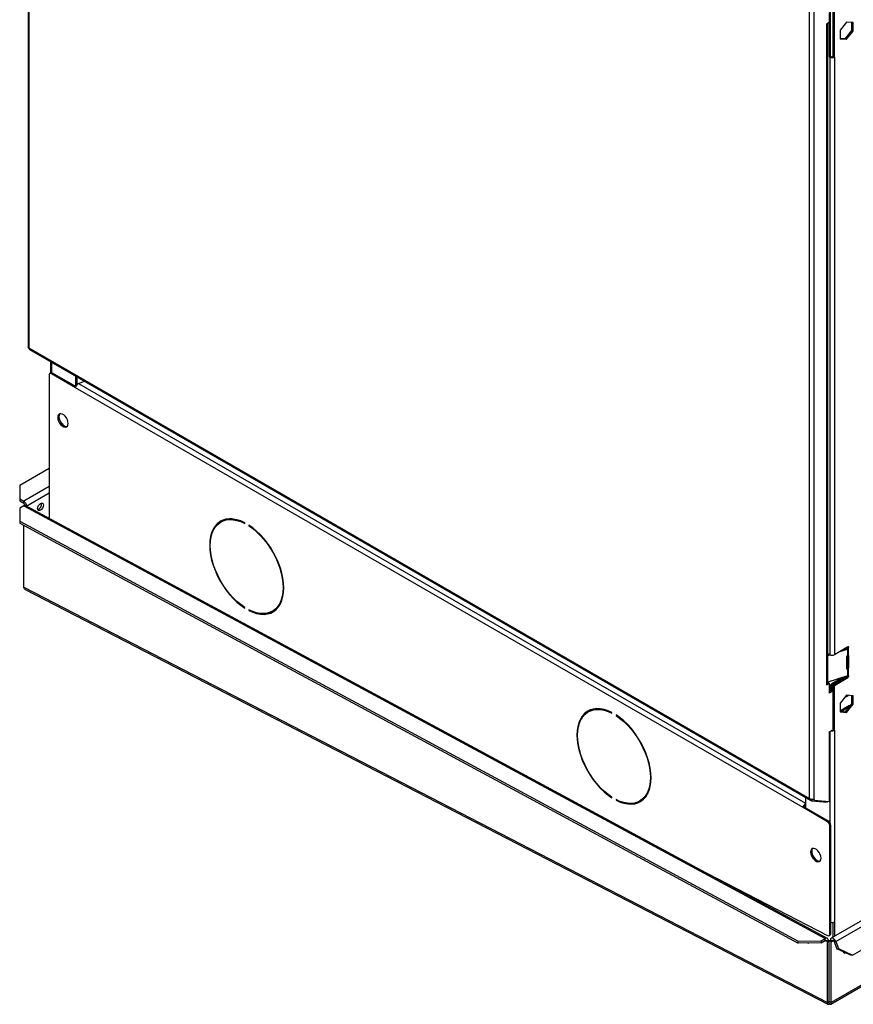
# Model space of a CAD drawing. Units: millimetres. Extents: x 5 to 414, y 3 to 291.
# Drawn here: x 299 to 313, y 121 to 138 of the extents above; entities that cross this region are included whole.
import ezdxf

# ---------------------------------------------------------------- set-up
doc = ezdxf.new("R2010")
doc.units = ezdxf.units.MM

msp = doc.modelspace()

# ---------------------------------------------------------------- linework, layer by layer
at = {"color": 7, "linetype": 'Continuous', "lineweight": 25}
for p, q in [((299.06, 148.742), (299.06, 132.777)), ((299.076, 148.695), (299.076, 132.761)), ((312.713, 124.888), (312.713, 140.822)), ((312.794, 124.875), (312.794, 140.869)), ((313.125, 137.853), (313.125, 138.767)), ((313.146, 137.841), (313.146, 138.774)), ((313.057, 138.618), (313.057, 138.443)), ((313.075, 138.628), (313.075, 137.858)), ((313.057, 138.443), (313.006, 138.414)), ((313.006, 138.414), (313.006, 138.402)), ((313.006, 138.402), (313.016, 138.408)), ((313.016, 126.895), (313.016, 138.408)), ((313.033, 126.918), (313.033, 138.429)), ((313.055, 138.442), (313.055, 137.847)), ((313.36, 138.454), (313.247, 138.313)), ((313.247, 138.313), (313.247, 138.162)), ((313.34, 138.164), (313.453, 138.304)), ((313.473, 138.444), (313.36, 138.454)), ((313.36, 138.152), (313.473, 138.293)), ((313.453, 138.304), (313.453, 138.445)), ((313.453, 138.304), (313.473, 138.293)), ((313.473, 138.293), (313.473, 138.444)), ((313.247, 138.172), (313.34, 138.164)), ((313.247, 138.162), (313.36, 138.152)), ((313.34, 138.164), (313.36, 138.152)), ((313.075, 137.858), (313.055, 137.847)), ((313.055, 137.847), (313.065, 137.841)), ((313.065, 137.841), (313.085, 137.853)), ((313.065, 137.841), (313.065, 127.401)), ((313.075, 137.858), (313.085, 137.853)), ((313.125, 137.853), (313.146, 137.841)), ((313.146, 137.841), (313.146, 127.401)), ((299.076, 132.761), (312.713, 124.888)), ((299.078, 132.743), (299.079, 132.746)), ((299.082, 132.741), (299.078, 132.743)), ((299.088, 132.735), (312.725, 124.862)), ((313.083, 121.297), (332.769, 132.661)), ((313.461, 122.154), (331.587, 132.617)), ((299.451, 132.525), (299.451, 132.32)), ((299.428, 132.287), (299.428, 129.786)), ((299.46, 132.325), (299.44, 132.313)), ((299.488, 132.322), (299.468, 132.31)), ((299.892, 132.066), (299.468, 132.31)), ((299.896, 132.087), (299.488, 132.322)), ((299.892, 132.27), (299.892, 132.089)), ((299.913, 132.259), (299.913, 132.118)), ((299.94, 132.139), (300.049, 132.18)), ((312.6, 124.73), (299.892, 132.066)), ((299.621, 131.478), (299.674, 131.412)), ((299.428, 130.654), (298.915, 130.358)), ((298.915, 130.358), (298.915, 130.124)), ((298.915, 130.124), (298.985, 130.084)), ((298.915, 130.124), (298.915, 130.089)), ((298.915, 130.089), (298.985, 130.049)), ((298.985, 130.049), (298.985, 130.084)), ((298.986, 130.001), (298.916, 129.961)), ((298.916, 129.961), (298.916, 129.735)), ((298.986, 130.001), (312.987, 122.444)), ((298.987, 130.003), (299.006, 130.014)), ((298.987, 130.002), (298.987, 130.003)), ((298.987, 130.003), (298.988, 130.002)), ((299.017, 130.007), (299.006, 130.014)), ((313.024, 122.447), (299.022, 130.005)), ((298.916, 129.735), (312.512, 122.395)), ((298.916, 129.735), (298.917, 129.699)), ((298.917, 129.699), (312.513, 122.36)), ((302.451, 129.732), (302.431, 129.72)), ((302.846, 129.695), (302.846, 129.707)), ((298.987, 128.58), (298.987, 129.662)), ((302.916, 129.666), (302.916, 129.654)), ((302.926, 129.66), (302.916, 129.654)), ((298.987, 128.58), (298.987, 128.581)), ((298.987, 128.58), (313.025, 121.325)), ((298.987, 128.58), (298.987, 128.58)), ((299.01, 128.543), (313.033, 121.296)), ((302.846, 128.216), (302.846, 128.227)), ((302.916, 128.187), (302.916, 128.175)), ((302.927, 128.181), (302.916, 128.175)), ((303.331, 128.161), (303.351, 128.173)), ((313.384, 127.538), (313.146, 127.401)), ((313.24, 127.455), (313.377, 127.501)), ((313.318, 127.5), (313.362, 127.515)), ((313.362, 127.515), (313.377, 127.501)), ((313.368, 127.518), (313.363, 127.515)), ((313.363, 127.515), (313.384, 127.504)), ((313.377, 127.501), (313.377, 127.384)), ((313.384, 127.504), (313.388, 127.507)), ((313.388, 127.507), (313.388, 127.389)), ((313.398, 127.528), (313.398, 127.53)), ((313.065, 127.401), (313.033, 127.419)), ((313.033, 127.405), (313.048, 127.41)), ((313.033, 127.386), (313.07, 127.398)), ((313.36, 127.362), (313.36, 127.162)), ((313.377, 127.384), (313.377, 127.384)), ((313.378, 127.19), (313.378, 127.385)), ((313.388, 127.389), (313.384, 127.387)), ((313.398, 127.178), (313.398, 127.379)), ((313.362, 127.165), (313.36, 127.164)), ((313.363, 127.165), (313.362, 127.165)), ((313.368, 127.168), (313.363, 127.165)), ((313.377, 127.151), (313.363, 127.165)), ((313.363, 127.165), (313.384, 127.154)), ((313.377, 127.151), (313.377, 127.034)), ((313.377, 127.151), (313.377, 127.151)), ((313.398, 127.178), (313.378, 127.19)), ((313.384, 127.154), (313.388, 127.157)), ((313.388, 127.157), (313.388, 127.039)), ((313.377, 127.034), (313.033, 126.92)), ((313.287, 127.004), (313.097, 126.895)), ((313.377, 127.033), (313.117, 126.883)), ((313.125, 126.876), (313.364, 127.014)), ((313.146, 126.864), (313.384, 127.002)), ((313.364, 127.014), (313.384, 127.002)), ((313.388, 127.039), (313.384, 127.037)), ((313.398, 127.026), (313.398, 127.029)), ((313.006, 126.877), (313.057, 126.906)), ((313.016, 126.895), (313.006, 126.889)), ((313.006, 126.889), (313.006, 126.877)), ((313.037, 126.918), (313.033, 126.916)), ((313.037, 126.918), (313.057, 126.906)), ((313.057, 126.906), (313.057, 126.731)), ((313.057, 126.892), (313.075, 126.882)), ((313.075, 126.882), (313.057, 126.871)), ((313.097, 126.778), (313.057, 126.755)), ((313.075, 126.882), (313.075, 126.765)), ((320.612, 126.789), (313.092, 122.448)), ((313.097, 126.895), (313.117, 126.883)), ((313.097, 126.895), (313.097, 126.778)), ((313.097, 126.778), (313.117, 126.766)), ((313.117, 126.883), (313.117, 126.766)), ((313.146, 126.864), (313.125, 126.876)), ((313.125, 126.094), (313.125, 126.876)), ((313.146, 126.083), (313.146, 126.864)), ((313.117, 126.766), (313.057, 126.731)), ((313.36, 126.695), (313.247, 126.555)), ((313.326, 126.653), (313.394, 126.692)), ((313.473, 126.685), (313.36, 126.695)), ((313.453, 126.546), (313.453, 126.687)), ((313.473, 126.535), (313.473, 126.685)), ((313.247, 126.555), (313.247, 126.404)), ((313.41, 126.515), (313.299, 126.451)), ((313.299, 126.451), (313.319, 126.44)), ((313.408, 126.491), (313.319, 126.44)), ((313.34, 126.405), (313.453, 126.546)), ((313.36, 126.394), (313.473, 126.535)), ((313.41, 126.515), (313.422, 126.508)), ((313.453, 126.546), (313.473, 126.535)), ((308.867, 126.416), (308.847, 126.405)), ((309.261, 126.379), (309.261, 126.391)), ((309.332, 126.35), (309.332, 126.339)), ((309.341, 126.344), (309.332, 126.339)), ((313.247, 126.414), (313.34, 126.405)), ((313.247, 126.404), (313.36, 126.394)), ((313.34, 126.405), (313.36, 126.394)), ((313.057, 126.055), (313.117, 126.09)), ((313.125, 126.094), (313.146, 126.083)), ((313.146, 126.083), (313.146, 122.735)), ((313.057, 126.055), (313.057, 124.84)), ((309.261, 124.9), (309.261, 124.912)), ((312.641, 124.911), (312.641, 124.73)), ((312.74, 124.876), (312.734, 124.86)), ((309.332, 124.871), (309.332, 124.859)), ((309.343, 124.866), (309.332, 124.859)), ((309.747, 124.846), (309.767, 124.857)), ((312.62, 124.741), (312.6, 124.73)), ((313.024, 124.485), (312.6, 124.73)), ((313.045, 124.496), (312.62, 124.741)), ((312.734, 124.86), (312.752, 124.849)), ((312.752, 124.849), (312.762, 124.875)), ((312.752, 124.849), (313.02, 124.825)), ((312.794, 124.863), (312.779, 124.872)), ((312.794, 124.875), (312.794, 124.863)), ((312.794, 124.863), (313.057, 124.84)), ((313.02, 124.825), (313.027, 124.842)), ((313.024, 124.485), (313.045, 124.496)), ((313.085, 124.426), (313.065, 124.415)), ((313.065, 122.523), (313.065, 124.415)), ((313.085, 122.534), (313.085, 124.426)), ((312.827, 123.819), (312.773, 123.885)), ((310.74, 123.68), (313.027, 122.498)), ((313.125, 122.467), (313.125, 122.727)), ((313.146, 122.735), (313.146, 122.479)), ((313.053, 122.496), (313.073, 122.508)), ((313.065, 122.523), (313.085, 122.534)), ((312.512, 122.395), (312.916, 122.403)), ((312.513, 122.36), (312.512, 122.395)), ((312.917, 122.368), (312.513, 122.36)), ((312.916, 122.403), (312.987, 122.444)), ((312.916, 122.403), (312.917, 122.368)), ((312.917, 122.368), (312.988, 122.408)), ((312.988, 122.408), (312.987, 122.444)), ((313.007, 122.397), (313.038, 122.415)), ((313.025, 122.388), (313.007, 122.397)), ((313.025, 122.388), (313.055, 122.405)), ((313.025, 121.325), (313.025, 122.388)), ((313.055, 122.405), (313.038, 122.415)), ((313.055, 121.343), (313.055, 122.405)), ((313.058, 122.405), (313.077, 122.415)), ((313.089, 122.387), (313.058, 122.405)), ((313.058, 121.342), (313.058, 122.405)), ((313.107, 122.398), (313.077, 122.415)), ((313.089, 122.387), (313.107, 122.398)), ((313.089, 121.324), (313.089, 122.387)), ((313.145, 122.388), (313.171, 122.39)), ((313.145, 122.388), (313.192, 122.266)), ((313.171, 122.39), (313.218, 122.269)), ((313.192, 122.266), (313.218, 122.269)), ((313.435, 122.151), (313.192, 122.266)), ((313.218, 122.269), (313.461, 122.154)), ((313.301, 122.209), (313.309, 122.211)), ((313.461, 122.154), (313.435, 122.151)), ((313.025, 121.325), (313.055, 121.343)), ((313.089, 121.324), (313.058, 121.342)), ((313.059, 121.305), (313.058, 121.34))]:
    msp.add_line(p, q, dxfattribs=at)
at = {"color": 8, "linetype": 'Continuous', "lineweight": 25}
for p, q in [((313.006, 138.414), (313.016, 138.408)), ((313.171, 122.39), (331.233, 132.817)), ((332.726, 132.661), (313.089, 121.324)), ((299.468, 132.515), (299.468, 132.328)), ((299.94, 132.139), (312.641, 124.807)), ((299.428, 130.339), (298.985, 130.084)), ((299.428, 130.222), (299.037, 129.997)), ((313.398, 127.528), (313.382, 127.537)), ((313.384, 127.538), (313.398, 127.53)), ((313.384, 127.387), (313.398, 127.379)), ((313.398, 127.026), (313.382, 127.036)), ((313.384, 127.037), (313.398, 127.029)), ((313.065, 126.059), (313.065, 124.478)), ((312.987, 122.408), (313.007, 122.397)), ((313.107, 122.398), (313.127, 122.41)), ((313.055, 121.342), (313.058, 121.34)), ((313.059, 121.341), (313.058, 121.34))]:
    msp.add_line(p, q, dxfattribs=at)
at = {"color": 7, "linetype": 'Continuous', "lineweight": 25, "flags": 128}
for points in [[(299.761, 131.441), (299.757, 131.473), (299.747, 131.507), (299.73, 131.539), (299.708, 131.568), (299.683, 131.59), (299.657, 131.605), (299.632, 131.611), (299.611, 131.608), (299.594, 131.595), (299.583, 131.574), (299.579, 131.546), (299.583, 131.515), (299.594, 131.481), (299.611, 131.449), (299.632, 131.42), (299.657, 131.398), (299.683, 131.383), (299.708, 131.377), (299.73, 131.38), (299.747, 131.393), (299.757, 131.414), (299.761, 131.441)], [(299.617, 131.61), (299.614, 131.607), (299.603, 131.586), (299.6, 131.558), (299.603, 131.526), (299.614, 131.493), (299.631, 131.461), (299.653, 131.432), (299.677, 131.409), (299.703, 131.394), (299.728, 131.388), (299.744, 131.39)], [(299.227, 129.955), (299.231, 129.98), (299.242, 130.006), (299.259, 130.028), (299.278, 130.044), (299.298, 130.051), (299.315, 130.048), (299.326, 130.035), (299.33, 130.014), (299.326, 129.989), (299.315, 129.963), (299.298, 129.941), (299.278, 129.925), (299.259, 129.918), (299.242, 129.921), (299.231, 129.934), (299.227, 129.955)], [(302.846, 129.707), (302.776, 129.738), (302.708, 129.76), (302.641, 129.772), (302.578, 129.775), (302.518, 129.768), (302.462, 129.751), (302.411, 129.725), (302.366, 129.69), (302.327, 129.645), (302.294, 129.593), (302.268, 129.533), (302.249, 129.466), (302.238, 129.392), (302.234, 129.314), (302.238, 129.231), (302.249, 129.145), (302.268, 129.056), (302.294, 128.966), (302.327, 128.876), (302.366, 128.786), (302.411, 128.699), (302.462, 128.614), (302.518, 128.533), (302.578, 128.456), (302.641, 128.386), (302.708, 128.322), (302.776, 128.265), (302.846, 128.216)], [(302.846, 128.227), (302.777, 128.276), (302.71, 128.332), (302.645, 128.395), (302.582, 128.464), (302.523, 128.539), (302.468, 128.619), (302.419, 128.703), (302.374, 128.789), (302.335, 128.877), (302.303, 128.966), (302.278, 129.054), (302.259, 129.142), (302.248, 129.227), (302.244, 129.308), (302.248, 129.385), (302.259, 129.457), (302.278, 129.523), (302.303, 129.583), (302.335, 129.634), (302.374, 129.678), (302.419, 129.713), (302.468, 129.739), (302.523, 129.755), (302.582, 129.762), (302.645, 129.76), (302.71, 129.747), (302.777, 129.726), (302.846, 129.695)], [(302.916, 128.175), (302.986, 128.144), (303.054, 128.121), (303.12, 128.109), (303.184, 128.106), (303.244, 128.113), (303.3, 128.13), (303.35, 128.156), (303.396, 128.192), (303.435, 128.236), (303.468, 128.289), (303.494, 128.349), (303.512, 128.416), (303.524, 128.489), (303.527, 128.568), (303.524, 128.65), (303.512, 128.737), (303.494, 128.825), (303.468, 128.915), (303.435, 129.006), (303.396, 129.095), (303.35, 129.183), (303.3, 129.268), (303.244, 129.349), (303.184, 129.425), (303.12, 129.496), (303.054, 129.56), (302.986, 129.617), (302.916, 129.666)], [(302.916, 129.654), (302.985, 129.606), (303.052, 129.55), (303.117, 129.487), (303.18, 129.417), (303.238, 129.342), (303.293, 129.262), (303.343, 129.179), (303.388, 129.093), (303.426, 129.004), (303.459, 128.916), (303.484, 128.827), (303.502, 128.74), (303.514, 128.655), (303.517, 128.573), (303.514, 128.496), (303.502, 128.424), (303.484, 128.358), (303.459, 128.299), (303.426, 128.247), (303.388, 128.204), (303.343, 128.169), (303.293, 128.143), (303.238, 128.126), (303.18, 128.119), (303.117, 128.122), (303.052, 128.134), (302.985, 128.156), (302.916, 128.187)], [(313.398, 127.379), (313.398, 127.381), (313.398, 127.383), (313.397, 127.385), (313.395, 127.387), (313.394, 127.388), (313.392, 127.389), (313.39, 127.389), (313.388, 127.389)], [(313.398, 127.029), (313.398, 127.031), (313.398, 127.033), (313.397, 127.035), (313.395, 127.037), (313.394, 127.038), (313.392, 127.039), (313.39, 127.039), (313.388, 127.039)], [(309.261, 126.391), (309.192, 126.422), (309.123, 126.445), (309.057, 126.457), (308.994, 126.46), (308.934, 126.453), (308.878, 126.436), (308.827, 126.41), (308.782, 126.374), (308.743, 126.33), (308.71, 126.277), (308.684, 126.217), (308.665, 126.15), (308.654, 126.077), (308.65, 125.998), (308.654, 125.916), (308.665, 125.829), (308.684, 125.741), (308.71, 125.651), (308.743, 125.56), (308.782, 125.471), (308.827, 125.383), (308.878, 125.298), (308.934, 125.217), (308.994, 125.141), (309.057, 125.07), (309.123, 125.006), (309.192, 124.949), (309.261, 124.9)], [(309.261, 124.912), (309.193, 124.96), (309.126, 125.016), (309.06, 125.079), (308.998, 125.149), (308.939, 125.224), (308.884, 125.304), (308.834, 125.387), (308.79, 125.473), (308.751, 125.562), (308.719, 125.65), (308.693, 125.739), (308.675, 125.826), (308.664, 125.911), (308.66, 125.993), (308.664, 126.07), (308.675, 126.142), (308.693, 126.208), (308.719, 126.267), (308.751, 126.319), (308.79, 126.362), (308.834, 126.397), (308.884, 126.423), (308.939, 126.44), (308.998, 126.447), (309.06, 126.444), (309.126, 126.432), (309.193, 126.41), (309.261, 126.379)], [(309.332, 124.859), (309.402, 124.828), (309.47, 124.806), (309.536, 124.794), (309.6, 124.791), (309.66, 124.798), (309.715, 124.815), (309.766, 124.841), (309.811, 124.876), (309.851, 124.921), (309.883, 124.973), (309.909, 125.033), (309.928, 125.1), (309.939, 125.174), (309.943, 125.252), (309.939, 125.335), (309.928, 125.421), (309.909, 125.51), (309.883, 125.6), (309.851, 125.69), (309.811, 125.78), (309.766, 125.868), (309.715, 125.952), (309.66, 126.033), (309.6, 126.11), (309.536, 126.18), (309.47, 126.245), (309.402, 126.301), (309.332, 126.35)], [(309.332, 126.339), (309.4, 126.29), (309.468, 126.234), (309.533, 126.171), (309.595, 126.102), (309.654, 126.027), (309.709, 125.947), (309.759, 125.863), (309.803, 125.777), (309.842, 125.689), (309.874, 125.6), (309.9, 125.512), (309.918, 125.424), (309.929, 125.339), (309.933, 125.258), (309.929, 125.181), (309.918, 125.109), (309.9, 125.043), (309.874, 124.983), (309.842, 124.932), (309.803, 124.888), (309.759, 124.853), (309.709, 124.827), (309.654, 124.811), (309.595, 124.804), (309.533, 124.807), (309.468, 124.819), (309.4, 124.84), (309.332, 124.871)], [(312.913, 123.849), (312.91, 123.881), (312.899, 123.914), (312.882, 123.946), (312.86, 123.975), (312.835, 123.998), (312.809, 124.013), (312.785, 124.019), (312.763, 124.015), (312.746, 124.002), (312.735, 123.981), (312.732, 123.954), (312.735, 123.922), (312.746, 123.889), (312.763, 123.856), (312.785, 123.828), (312.809, 123.805), (312.835, 123.79), (312.86, 123.784), (312.882, 123.788), (312.899, 123.8), (312.91, 123.821), (312.913, 123.849)], [(312.769, 124.017), (312.766, 124.014), (312.755, 123.993), (312.752, 123.966), (312.755, 123.934), (312.766, 123.9), (312.783, 123.868), (312.805, 123.839), (312.83, 123.817), (312.856, 123.802), (312.88, 123.796), (312.896, 123.797)], [(312.683, 122.363), (312.686, 122.363), (312.696, 122.363)], [(313.171, 122.39), (313.161, 122.411), (313.147, 122.429), (313.131, 122.442), (313.114, 122.45), (313.099, 122.451), (313.087, 122.445), (313.08, 122.433), (313.077, 122.415)], [(313.145, 122.388), (313.141, 122.396), (313.135, 122.403), (313.129, 122.409), (313.122, 122.412), (313.116, 122.412), (313.111, 122.41), (313.108, 122.405), (313.107, 122.398)]]:
    msp.add_lwpolyline(points, dxfattribs=at)
at = {"color": 7, "linetype": 'Continuous', "lineweight": 25}
for centre, radius, start, end in [((313.004, 138.435), 0.0296, 294.8418, 349.1148), ((313.105, 137.919), 0.0878, 242.6097, 297.3903), ((313.105, 137.892), 0.0439, 242.6097, 297.3903), ((299.105, 132.758), 0.0289, 174.5293, 234.1585), ((299.452, 132.291), 0.025, 50.7967, 189.214), ((299.472, 132.299), 0.0287, 54.3824, 114.3071), ((299.977, 132.063), 0.0848, 116.1139, 178.1025), ((298.926, 129.991), 0.11, 3.4216, 57.3456), ((298.962, 130.012), 0.0439, 2.6055, 57.3945), ((299.204, 130.028), 0.0955, 286.0964, 13.9089), ((299.007, 129.972), 0.0365, 66.463, 125.1468), ((302.625, 129.446), 0.35, 123.2133, 155.81), ((302.613, 129.441), 0.333, 87.6909, 119.1981), ((303.191, 128.463), 0.346, 264.0061, 296.9598), ((303.184, 128.455), 0.328, 300.5469, 332.5533), ((313.351, 127.55), 0.0367, 288.4252, 290.3157), ((313.345, 127.542), 0.0329, 313.863, 346.8032), ((313.355, 127.566), 0.069, 288.3375, 294.855), ((313.39, 127.532), 0.00873, 350.786, 129.2033), ((313.367, 127.53), 0.0313, 313.2181, 357.0802), ((313.105, 127.479), 0.0878, 242.6097, 297.3903), ((313.385, 127.36), 0.0254, 109.5609, 175.4793), ((313.355, 127.449), 0.0686, 288.7566, 294.8675), ((313.372, 127.161), 0.0118, 179.798, 295.1608), ((313.351, 127.2), 0.0363, 289.2497, 290.3212), ((313.347, 127.191), 0.0313, 313.2181, 357.0802), ((313.355, 127.216), 0.0686, 288.7566, 294.8675), ((313.367, 127.18), 0.0313, 313.2181, 357.0802), ((313.347, 127.04), 0.031, 302.633, 350.5246), ((313.355, 127.1), 0.069, 288.3375, 294.855), ((313.367, 127.028), 0.0307, 302.6055, 357.3945), ((313.005, 126.921), 0.0287, 294.3747, 354.3052), ((309.029, 126.126), 0.333, 87.6909, 119.1981), ((313.26, 126.508), 0.0689, 258.9433, 304.7873), ((313.283, 126.484), 0.0576, 230.9017, 309.1182), ((309.041, 126.13), 0.35, 123.2133, 155.81), ((313.105, 126.161), 0.0879, 260.2624, 297.3237), ((309.6, 125.14), 0.328, 300.5469, 332.5533), ((312.738, 124.884), 0.0251, 170.7481, 259.4532), ((309.607, 125.148), 0.346, 264.0061, 296.9598), ((312.687, 124.726), 0.0874, 122.4532, 177.5468), ((312.664, 124.739), 0.0437, 122.4532, 177.5468), ((312.977, 124.411), 0.0878, 2.6055, 57.3945), ((312.997, 124.422), 0.0878, 2.6055, 57.3945), ((313.105, 122.813), 0.0884, 256.8678, 297.2989), ((313.041, 122.518), 0.0246, 235.3369, 9.8673), ((313.058, 122.531), 0.0276, 304.2675, 7.0446), ((313.328, 122.22), 0.0293, 190.3624, 298.8901)]:
    msp.add_arc(centre, radius, start, end, dxfattribs=at)
for points, knots in [([(299.076, 132.761), (299.072, 132.763), (299.064, 132.767), (299.059, 132.773), (299.06, 132.777), (299.06, 132.777)], [0, 0, 0, 0, 0.436932, 0.873887, 1, 1, 1, 1]), ([(298.987, 128.58), (298.987, 128.58), (298.987, 128.581), (298.987, 128.581), (298.987, 128.581)], [0, 0, 0, 0, 0.559997, 1, 1, 1, 1]), ([(299.01, 128.543), (299.005, 128.546), (298.995, 128.553), (298.988, 128.567), (298.987, 128.577), (298.987, 128.58)], [0, 0, 0, 0, 0.403274, 0.81267, 1, 1, 1, 1]), ([(313.025, 121.325), (313.025, 121.32), (313.023, 121.309), (313.028, 121.298), (313.038, 121.293), (313.049, 121.296), (313.056, 121.302), (313.059, 121.305)], [0, 0, 0, 0, 0.192156, 0.412762, 0.633378, 0.853994, 1, 1, 1, 1]), ([(313.055, 121.343), (313.054, 121.341), (313.052, 121.336), (313.052, 121.334), (313.055, 121.335), (313.057, 121.339), (313.058, 121.34)], [0, 0, 0, 0, 0.280248, 0.530201, 0.780081, 1, 1, 1, 1])]:
    msp.add_open_spline(points, degree=3, knots=knots, dxfattribs=at)
for points in [[(312.794, 124.875), (312.788, 124.873), (312.776, 124.87), (312.754, 124.871), (312.731, 124.877), (312.719, 124.884), (312.713, 124.888)], [(313.038, 122.415), (313.037, 122.422), (313.035, 122.436), (313.023, 122.449), (313.007, 122.453), (312.994, 122.447), (312.987, 122.444)], [(313.007, 122.397), (313.007, 122.4), (313.007, 122.406), (313.002, 122.411), (312.996, 122.412), (312.991, 122.41), (312.988, 122.408)], [(313.058, 121.34), (313.059, 121.339), (313.061, 121.335), (313.062, 121.334), (313.062, 121.336), (313.059, 121.34), (313.058, 121.342)], [(313.059, 121.305), (313.064, 121.301), (313.074, 121.294), (313.085, 121.296), (313.091, 121.306), (313.089, 121.318), (313.089, 121.324)]]:
    msp.add_open_spline(points, degree=3, dxfattribs=at)

doc.saveas('drawing.dxf')
